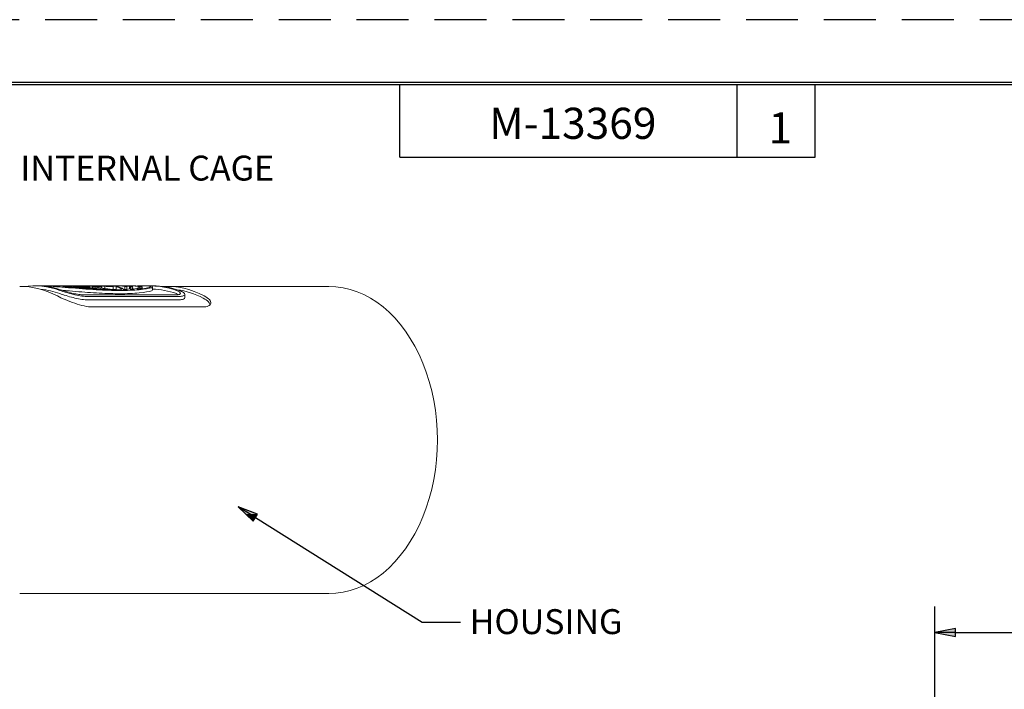
# Paper-space layout 'Layout1' of a CAD drawing. Units: inches. Extents: x 0 to 17, y 0 to 11.
# Drawn here: x 4.6 to 9.3, y 7.8 to 11 of the extents above; entities that cross this region are included whole.
import ezdxf

# ---------------------------------------------------------------- set-up
doc = ezdxf.new("R2010")
doc.units = ezdxf.units.IN
doc.header["$MEASUREMENT"] = 0
doc.linetypes.add('HIDDEN', pattern=[0.375, 0.25, -0.125])
doc.layers.add('border', color=240, linetype='Continuous', lineweight=25, true_color=0xff003f)
for name, color, linetype, lineweight in [('Border (ANSI)', 7, 'Continuous', 70), ('Dimension (ANSI)', 7, 'Continuous', 25), ('Symbol (ANSI)', 7, 'Continuous', 25), ('Visible (ANSI)', 7, 'Continuous', 18)]:
    doc.layers.add(name, color=color, linetype=linetype, lineweight=lineweight)
doc.styles.get("Standard").update_dxf_attribs({"font": 'tahoma.ttf'})

# ---------------------------------------------------------------- blocks, each defined once
blk = doc.blocks.new('CustomObjectsInViewport5_0')
at = {"layer": 'Visible (ANSI)'}
for p, q in [((4.6844, 9.7078), (4.6986, 9.7078)), ((4.7219, 9.7078), (4.729, 9.7078)), ((4.7488, 9.7073), (4.7789, 9.7073)), ((4.7789, 9.7073), (4.7789, 9.7056)), ((4.798, 9.7078), (4.8074, 9.7078)), ((4.8265, 9.7073), (4.8272, 9.7073)), ((4.8272, 9.7073), (4.8272, 9.7072)), ((4.8412, 9.7052), (4.8412, 9.7009)), ((4.8412, 9.7052), (4.8506, 9.7052)), ((4.8464, 9.7078), (4.8558, 9.7078)), ((4.8506, 9.7052), (4.8506, 9.7002)), ((4.8525, 9.7033), (4.8525, 9.7)), ((4.8612, 9.7033), (4.8525, 9.7033)), ((4.8749, 9.7073), (4.8755, 9.7073)), ((4.8755, 9.7077), (4.8755, 9.7072)), ((4.908, 9.7077), (4.8755, 9.7077)), ((4.8839, 9.7074), (4.8839, 9.7067)), ((4.8839, 9.7074), (4.9164, 9.7074)), ((4.8896, 9.7052), (4.8896, 9.7008)), ((4.8896, 9.7052), (4.899, 9.7052)), ((4.899, 9.7052), (4.899, 9.6999)), ((4.9009, 9.7078), (4.9103, 9.7078)), ((4.9009, 9.7061), (4.9009, 9.6997)), ((4.9358, 9.7061), (4.9009, 9.7061)), ((4.904, 9.7033), (4.904, 9.6994)), ((4.9121, 9.7033), (4.904, 9.7033)), ((4.9093, 9.7052), (4.9093, 9.7033)), ((4.9093, 9.7052), (4.9535, 9.7052)), ((4.9164, 9.7074), (4.9164, 9.7061)), ((4.9204, 9.7078), (4.9304, 9.7078)), ((4.9435, 9.7074), (4.9435, 9.7063)), ((4.9447, 9.7076), (4.9447, 9.7076)), ((4.9535, 9.7052), (4.9535, 9.6989)), ((4.9649, 9.7077), (4.9542, 9.7077)), ((4.9582, 9.7078), (4.9676, 9.7078)), ((4.9621, 9.7075), (4.9727, 9.7075)), ((4.9685, 9.7033), (4.9685, 9.6972)), ((4.9756, 9.7033), (4.9685, 9.7033)), ((4.9707, 9.7056), (4.9707, 9.7033)), ((4.9727, 9.7075), (4.9727, 9.7062)), ((4.9777, 9.7078), (4.9877, 9.7078)), ((4.9934, 9.7061), (4.9844, 9.7061)), ((4.9921, 9.7052), (5.0108, 9.7052)), ((5.0008, 9.7074), (5.0008, 9.7063)), ((5.002, 9.7076), (5.002, 9.7076)), ((5.0108, 9.7052), (5.0108, 9.6983)), ((5.0222, 9.7077), (5.0115, 9.7077)), ((5.0155, 9.7078), (5.0249, 9.7078)), ((5.0194, 9.7075), (5.03, 9.7075)), ((5.028, 9.7056), (5.028, 9.6956)), ((5.03, 9.7075), (5.03, 9.7062)), ((5.0384, 9.7078), (5.0478, 9.7078)), ((5.0507, 9.7061), (5.0417, 9.7061)), ((5.0494, 9.7052), (5.0681, 9.7052)), ((5.0681, 9.6902), (5.064, 9.6902)), ((5.0681, 9.7052), (5.0681, 9.6902)), ((5.0802, 9.7078), (5.0896, 9.7078)), ((5.0816, 9.7052), (5.091, 9.7052)), ((5.0816, 9.7052), (5.0816, 9.6902)), ((5.0825, 9.6902), (5.0816, 9.6902)), ((5.0825, 9.7033), (5.0825, 9.6882)), ((5.0896, 9.7033), (5.0825, 9.7033)), ((5.091, 9.7052), (5.091, 9.703)), ((5.103, 9.7078), (5.1124, 9.7078)), ((5.1169, 9.6903), (5.1169, 9.6886)), ((5.1521, 9.7077), (5.1195, 9.7077)), ((5.1234, 9.7052), (5.1234, 9.6902)), ((5.1234, 9.7052), (5.1328, 9.7052)), ((5.1317, 9.6902), (5.1234, 9.6902)), ((5.1279, 9.7074), (5.1605, 9.7074)), ((5.1328, 9.7052), (5.1328, 9.6904)), ((5.145, 9.7078), (5.1544, 9.7078)), ((5.146, 9.7033), (5.146, 9.6937)), ((5.1541, 9.7033), (5.146, 9.7033)), ((5.1462, 9.7052), (5.1462, 9.7033)), ((5.1462, 9.7052), (5.1556, 9.7052)), ((5.1556, 9.7052), (5.1556, 9.7028)), ((5.1605, 9.7074), (5.1605, 9.7002)), ((5.1619, 9.6975), (5.1619, 9.6913)), ((5.1882, 9.7052), (5.1882, 9.6962)), ((5.1882, 9.7052), (5.1976, 9.7052)), ((5.1969, 9.7033), (5.1969, 9.7001)), ((5.2056, 9.7033), (5.1969, 9.7033)), ((5.1976, 9.7052), (5.1976, 9.7033)), ((5.2076, 9.7009), (5.2076, 9.6935)), ((5.2143, 9.7078), (5.2215, 9.7078)), ((5.2448, 9.7078), (5.259, 9.7078)), ((5.2572, 9.7029), (5.2572, 9.6878)), ((5.3247, 9.7053), (6.1056, 9.7053)), ((5.3718, 9.6645), (4.9246, 9.6645)), ((4.9387, 9.6571), (5.386, 9.6571)), ((5.386, 9.6409), (4.9387, 9.6409)), ((5.4123, 9.6668), (5.4123, 9.6509)), ((5.498, 9.6061), (4.9676, 9.6061)), ((4.6176, 8.2253), (6.1056, 8.2253))]:
    blk.add_line(p, q, dxfattribs=at)
at = {"layer": 'Visible (ANSI)', "extrusion": (0, 0, -1)}
for centre, major_axis, start_param, end_param in [((4.6176, 8.9653), (0, 0.74), 0, 0.353866), ((4.6844, 8.9653), (0, 0.7425), 6.193024, 6.527554), ((4.798, 8.9653), (0, 0.7425), 6.246743, 6.365589), ((4.8464, 8.9653), (0, 0.7425), 6.246743, 6.365589), ((4.8684, 8.9653), (0, 0.7425), 0.013552, 0.029491), ((4.9009, 8.9653), (0, 0.7425), 6.269633, 6.296738), ((4.8661, 8.9653), (0, 0.7425), 0.066425, 0.082404), ((4.9009, 8.9653), (0, 0.7425), 0.029491, 0.066425), ((4.9329, 8.9653), (0, 0.7425), 0.022503, 0.023158), ((4.9582, 8.9653), (0, 0.7425), 6.27056, 6.295864), ((4.9582, 8.9653), (0, 0.7425), 0.027635, 0.067081), ((4.9902, 8.9653), (0, 0.7425), 0.022503, 0.023158), ((5.0155, 8.9653), (0, 0.7425), 6.27056, 6.295864), ((5.0155, 8.9653), (0, 0.7425), 0.027635, 0.067081), ((5.0384, 8.9653), (0, 0.7425), 6.281457, 6.365589), ((5.0802, 8.9653), (0, 0.7425), 6.281457, 6.365589), ((5.103, 8.9653), (0, 0.7425), 6.270361, 6.365589), ((5.145, 8.9653), (0, 0.7425), 6.269633, 6.296738), ((5.145, 8.9653), (0, 0.7425), 0.029491, 0.082404), ((5.2448, 8.9653), (0, 0.7425), 6.26136, 6.527554), ((5.3247, 8.9653), (0, 0.74), 6.247248, 6.637051), ((6.1056, 8.9653), (0, 0.74), 0, 3.141593)]:
    blk.add_ellipse(centre, major_axis=major_axis, ratio=0.707107, start_param=start_param, end_param=end_param, dxfattribs=at)
at = {"layer": 'Visible (ANSI)'}
for centre, major_axis, start_param, end_param in [((4.6986, 8.9653), (0, 0.7425), 6.038817, 6.283185), ((4.6844, 8.9653), (0, 0.7275), 6.033672, 6.214628), ((4.8074, 8.9653), (0, 0.7425), 6.200781, 6.283185), ((4.8558, 8.9653), (0, 0.7425), 6.200781, 6.283185), ((4.9103, 8.9653), (0, 0.7425), 6.200781, 6.283185), ((4.9676, 8.9653), (0, 0.7425), 6.200781, 6.283185), ((5.0249, 8.9653), (0, 0.7425), 6.200781, 6.283185), ((5.0478, 8.9653), (0, 0.7425), 6.200781, 6.283185), ((5.0384, 8.9653), (0, 0.7275), 6.199078, 6.225322), ((5.0896, 8.9653), (0, 0.7425), 6.200781, 6.283185), ((5.1124, 8.9653), (0, 0.7425), 6.269633, 6.283185), ((5.0802, 8.9653), (0, 0.7275), 6.199078, 6.211807), ((5.1124, 8.9653), (0, 0.7425), 6.200781, 6.253694), ((5.103, 8.9653), (0, 0.7275), 6.216918, 6.225322), ((5.1544, 8.9653), (0, 0.7425), 6.200781, 6.283185), ((5.145, 8.9653), (0, 0.7275), 6.238909, 6.250176), ((5.2448, 8.9653), (0, 0.7275), 6.033672, 6.259033), ((5.259, 8.9653), (0, 0.7425), 6.038817, 6.283185), ((5.3247, 8.9653), (0, 0.7275), 5.932265, 6.184035)]:
    blk.add_ellipse(centre, major_axis=major_axis, ratio=0.707107, start_param=start_param, end_param=end_param, dxfattribs=at)
for points, knots in [([(4.7119, 9.7075), (4.7163, 9.7078), (4.7223, 9.7078), (4.7368, 9.7075), (4.7457, 9.7071), (4.7651, 9.706), (4.7757, 9.7053), (4.8084, 9.7028), (4.8317, 9.7008), (4.8979, 9.6951), (4.943, 9.6915), (5.0276, 9.6865), (5.0668, 9.6853), (5.1327, 9.6853), (5.1655, 9.6865), (5.2197, 9.6915), (5.2415, 9.6951), (5.2563, 9.7008), (5.2589, 9.7028), (5.2546, 9.7053), (5.2519, 9.706), (5.2433, 9.7071), (5.2374, 9.7075), (5.2272, 9.7077), (5.2244, 9.7078), (5.2215, 9.7078)], [0.947203, 0.947203, 0.947203, 0.947203, 1.021692, 1.021692, 1.103403, 1.103403, 1.185114, 1.185114, 1.348535, 1.348535, 1.704012, 1.704012, 2.059488, 2.059488, 2.414964, 2.414964, 2.770441, 2.770441, 2.933862, 2.933862, 3.015573, 3.015573, 3.097284, 3.097284, 3.12582, 3.12582, 3.12582, 3.12582]), ([(4.984, 9.6909), (4.9527, 9.6926), (4.9199, 9.6948), (4.8575, 9.6996), (4.8201, 9.7027), (4.7793, 9.7056), (4.7694, 9.7062), (4.7512, 9.7072), (4.7429, 9.7075), (4.7337, 9.7077), (4.7313, 9.7078), (4.7291, 9.7078)], [2.3370393, 2.3370393, 2.3370393, 2.3370393, 2.6001534, 2.6001534, 2.8442227, 2.8442227, 2.9150098, 2.9150098, 2.9857969, 2.9857969, 3.013506, 3.013506, 3.013506, 3.013506]), ([(4.8115, 9.6857), (4.8195, 9.6829), (4.8296, 9.6796), (4.8517, 9.6729), (4.8637, 9.6696), (4.8862, 9.664), (4.8982, 9.6615), (4.9204, 9.658), (4.9306, 9.6571), (4.9387, 9.6571)], [0.3478008, 0.3478008, 0.3478008, 0.3478008, 0.4368401, 0.4368401, 0.5258795, 0.5258795, 0.6131656, 0.6131656, 0.7004518, 0.7004518, 0.7004518, 0.7004518]), ([(5.2572, 9.6878), (5.2572, 9.6865), (5.255, 9.6851), (5.2415, 9.6799), (5.2197, 9.6761), (5.1655, 9.6711), (5.1327, 9.6699), (5.0711, 9.6699), (5.0372, 9.6708), (4.9645, 9.6747), (4.9257, 9.6776), (4.8682, 9.6824), (4.8459, 9.6844), (4.8239, 9.6863)], [1.248257, 1.248257, 1.248257, 1.248257, 1.364047, 1.364047, 1.71954, 1.71954, 2.075032, 2.075032, 2.38433, 2.38433, 2.693627, 2.693627, 2.850583, 2.850583, 2.850583, 2.850583]), ([(4.9246, 9.6645), (4.9183, 9.6645), (4.9104, 9.6652), (4.8931, 9.6677), (4.8838, 9.6695), (4.8663, 9.6736), (4.8569, 9.676), (4.8397, 9.681), (4.8318, 9.6835), (4.8256, 9.6857)], [0.5444903, 0.5444903, 0.5444903, 0.5444903, 0.6122524, 0.6122524, 0.6800144, 0.6800144, 0.7491053, 0.7491053, 0.8181961, 0.8181961, 0.8181961, 0.8181961]), ([(4.8525, 9.7033), (4.8773, 9.7011), (4.9038, 9.6984), (4.9463, 9.6942), (4.9653, 9.6925), (4.984, 9.6909)], [1.0557559, 1.0557559, 1.0557559, 1.0557559, 1.2421985, 1.2421985, 1.389632, 1.389632, 1.389632, 1.389632]), ([(5.0216, 9.69), (5.0199, 9.6901), (5.0181, 9.6902), (4.9879, 9.692), (4.9574, 9.6946), (4.9066, 9.6992), (4.8834, 9.7014), (4.8612, 9.7033)], [1.8723012, 1.8723012, 1.8723012, 1.8723012, 1.8870033, 1.8870033, 2.1221123, 2.1221123, 2.2870198, 2.2870198, 2.2870198, 2.2870198]), ([(4.904, 9.7033), (4.9233, 9.7013), (4.9438, 9.6989), (4.9822, 9.6943), (5.0023, 9.6919), (5.0216, 9.69)], [0.8775271, 0.8775271, 0.8775271, 0.8775271, 1.0241839, 1.0241839, 1.1722578, 1.1722578, 1.1722578, 1.1722578]), ([(5.0649, 9.6885), (5.0549, 9.689), (5.0442, 9.6897), (5.0105, 9.6925), (4.9861, 9.6952), (4.9464, 9.6997), (4.9289, 9.7016), (4.9121, 9.7033)], [1.4121429, 1.4121429, 1.4121429, 1.4121429, 1.5002865, 1.5002865, 1.6782472, 1.6782472, 1.804655, 1.804655, 1.804655, 1.804655]), ([(4.915, 9.7077), (4.9164, 9.7078), (4.918, 9.7078), (4.9215, 9.7078), (4.9236, 9.7078), (4.9284, 9.7077), (4.9314, 9.7077), (4.9383, 9.7076), (4.9416, 9.7076), (4.9447, 9.7076)], [-0.09194987, -0.09194987, -0.09194987, -0.09194987, -0.07381014, -0.07381014, -0.05264867, -0.05264867, -0.02727053, -0.02727053, 0, 0, 0, 0]), ([(4.94, 9.7077), (4.9384, 9.7077), (4.9366, 9.7077), (4.9328, 9.7078), (4.9315, 9.7078), (4.9306, 9.7078), (4.9305, 9.7078), (4.9304, 9.7078)], [-0.03873999, -0.03873999, -0.03873999, -0.03873999, -0.03201945, -0.03201945, -0.02407922, -0.02407922, -0.02351912, -0.02351912, -0.02351912, -0.02351912]), ([(4.9542, 9.7077), (4.9517, 9.7077), (4.9487, 9.7077), (4.9453, 9.7077), (4.9432, 9.7077), (4.94, 9.7077)], [-0.08310843, -0.08310843, -0.08310843, -0.08310843, -0.025244, -0.025244, 0, 0, 0, 0]), ([(4.9451, 9.7076), (4.944, 9.7075), (4.9434, 9.7075), (4.9435, 9.7074), (4.9439, 9.7073), (4.9464, 9.7071), (4.9481, 9.7069), (4.9503, 9.7068)], [-0.08590909, -0.08590909, -0.08590909, -0.08590909, -0.04913262, -0.04913262, -0.02341503, -0.02341503, 0, 0, 0, 0]), ([(4.9503, 9.7068), (4.9522, 9.7066), (4.9545, 9.7065), (4.9597, 9.7061), (4.962, 9.706), (4.9657, 9.7058), (4.9682, 9.7057), (4.9707, 9.7056)], [-0.03705059, -0.03705059, -0.03705059, -0.03705059, -0.02862766, -0.02862766, -0.01951182, -0.01951182, 0, 0, 0, 0]), ([(4.9587, 9.7069), (4.9573, 9.707), (4.9559, 9.7071), (4.9539, 9.7072), (4.9536, 9.7073), (4.9532, 9.7073), (4.9533, 9.7074), (4.9536, 9.7074)], [-0.02692178, -0.02692178, -0.02692178, -0.02692178, -0.01860299, -0.01860299, -0.01132103, -0.01132103, 0, 0, 0, 0]), ([(4.9536, 9.7074), (4.9541, 9.7074), (4.9548, 9.7074), (4.9573, 9.7075), (4.9595, 9.7075), (4.9621, 9.7075)], [-0.05440795, -0.05440795, -0.05440795, -0.05440795, -0.02758337, -0.02758337, 0, 0, 0, 0]), ([(4.9697, 9.7063), (4.9687, 9.7063), (4.9677, 9.7063), (4.9654, 9.7064), (4.9644, 9.7065), (4.9618, 9.7066), (4.9602, 9.7068), (4.9587, 9.7069)], [-0.0268104, -0.0268104, -0.0268104, -0.0268104, -0.02149518, -0.02149518, -0.01525726, -0.01525726, 0, 0, 0, 0]), ([(4.9685, 9.7033), (4.9844, 9.7013), (5.0011, 9.6987), (5.032, 9.6937), (5.0496, 9.6907), (5.0649, 9.6885)], [0.6815742, 0.6815742, 0.6815742, 0.6815742, 0.8133387, 0.8133387, 0.9293244, 0.9293244, 0.9293244, 0.9293244]), ([(4.9844, 9.7061), (4.9817, 9.7061), (4.979, 9.7061), (4.9741, 9.7061), (4.972, 9.7062), (4.9697, 9.7063)], [-0.04727983, -0.04727983, -0.04727983, -0.04727983, -0.01808086, -0.01808086, 0, 0, 0, 0]), ([(4.9707, 9.7056), (4.9757, 9.7054), (4.9789, 9.7053), (4.9837, 9.7053), (4.9883, 9.7052), (4.9921, 9.7052)], [-0.05800147, -0.05800147, -0.05800147, -0.05800147, -0.04125585, -0.04125585, 0, 0, 0, 0]), ([(4.9723, 9.7077), (4.9737, 9.7078), (4.9753, 9.7078), (4.9788, 9.7078), (4.9809, 9.7078), (4.9857, 9.7077), (4.9887, 9.7077), (4.9956, 9.7076), (4.9989, 9.7076), (5.002, 9.7076)], [-0.09194987, -0.09194987, -0.09194987, -0.09194987, -0.07381014, -0.07381014, -0.05264867, -0.05264867, -0.02727053, -0.02727053, 0, 0, 0, 0]), ([(5.0825, 9.7033), (5.0932, 9.7011), (5.1015, 9.698), (5.1073, 9.6934), (5.1081, 9.6915), (5.1055, 9.6894), (5.104, 9.6888), (5.0994, 9.688), (5.0964, 9.6878), (5.0892, 9.6878), (5.0849, 9.688), (5.0754, 9.6888), (5.0702, 9.6894), (5.0503, 9.692), (5.0322, 9.695), (5.0036, 9.6995), (4.9893, 9.7016), (4.9756, 9.7033)], [0.6517792, 0.6517792, 0.6517792, 0.6517792, 0.8021723, 0.8021723, 0.8828861, 0.8828861, 0.9232431, 0.9232431, 0.9636, 0.9636, 1.0010336, 1.0010336, 1.0384672, 1.0384672, 1.1565467, 1.1565467, 1.2695385, 1.2695385, 1.2695385, 1.2695385]), ([(4.9973, 9.7077), (4.9957, 9.7077), (4.9939, 9.7077), (4.9901, 9.7078), (4.9888, 9.7078), (4.9879, 9.7078), (4.9878, 9.7078), (4.9877, 9.7078)], [-0.03873999, -0.03873999, -0.03873999, -0.03873999, -0.03201945, -0.03201945, -0.02407922, -0.02407922, -0.02351912, -0.02351912, -0.02351912, -0.02351912]), ([(5.0115, 9.7077), (5.009, 9.7077), (5.006, 9.7077), (5.0026, 9.7077), (5.0005, 9.7077), (4.9973, 9.7077)], [-0.08310843, -0.08310843, -0.08310843, -0.08310843, -0.025244, -0.025244, 0, 0, 0, 0]), ([(5.0024, 9.7076), (5.0013, 9.7075), (5.0007, 9.7075), (5.0009, 9.7074), (5.0012, 9.7073), (5.0037, 9.7071), (5.0054, 9.7069), (5.0076, 9.7068)], [-0.08590909, -0.08590909, -0.08590909, -0.08590909, -0.04913262, -0.04913262, -0.02341503, -0.02341503, 0, 0, 0, 0]), ([(5.0076, 9.7068), (5.0096, 9.7066), (5.0118, 9.7065), (5.0171, 9.7061), (5.0193, 9.706), (5.023, 9.7058), (5.0255, 9.7057), (5.028, 9.7056)], [-0.03705059, -0.03705059, -0.03705059, -0.03705059, -0.02862766, -0.02862766, -0.01951182, -0.01951182, 0, 0, 0, 0]), ([(5.016, 9.7069), (5.0146, 9.707), (5.0132, 9.7071), (5.0112, 9.7072), (5.0109, 9.7073), (5.0105, 9.7073), (5.0106, 9.7074), (5.0109, 9.7074)], [-0.02692178, -0.02692178, -0.02692178, -0.02692178, -0.01860299, -0.01860299, -0.01132103, -0.01132103, 0, 0, 0, 0]), ([(5.0109, 9.7074), (5.0114, 9.7074), (5.0121, 9.7074), (5.0146, 9.7075), (5.0168, 9.7075), (5.0194, 9.7075)], [-0.05440795, -0.05440795, -0.05440795, -0.05440795, -0.02758337, -0.02758337, 0, 0, 0, 0]), ([(5.0271, 9.7063), (5.026, 9.7063), (5.025, 9.7063), (5.0227, 9.7064), (5.0217, 9.7065), (5.0191, 9.7066), (5.0175, 9.7068), (5.016, 9.7069)], [-0.0268104, -0.0268104, -0.0268104, -0.0268104, -0.02149518, -0.02149518, -0.01525726, -0.01525726, 0, 0, 0, 0]), ([(5.0417, 9.7061), (5.039, 9.7061), (5.0363, 9.7061), (5.0314, 9.7061), (5.0293, 9.7062), (5.0271, 9.7063)], [-0.04727983, -0.04727983, -0.04727983, -0.04727983, -0.01808086, -0.01808086, 0, 0, 0, 0]), ([(5.028, 9.7056), (5.033, 9.7054), (5.0362, 9.7053), (5.041, 9.7053), (5.0456, 9.7052), (5.0494, 9.7052)], [-0.05800147, -0.05800147, -0.05800147, -0.05800147, -0.04125585, -0.04125585, 0, 0, 0, 0]), ([(5.0626, 9.7075), (5.0664, 9.7076), (5.0691, 9.7076), (5.0735, 9.7077), (5.0766, 9.7078), (5.0793, 9.7078)], [-0.04047016, -0.04047016, -0.04047016, -0.04047016, -0.02852085, -0.02852085, 0, 0, 0, 0]), ([(5.1161, 9.6885), (5.1176, 9.6901), (5.1169, 9.6919), (5.1111, 9.6972), (5.1018, 9.7008), (5.0896, 9.7033)], [1.1236923, 1.1236923, 1.1236923, 1.1236923, 1.2050766, 1.2050766, 1.3742922, 1.3742922, 1.3742922, 1.3742922]), ([(5.146, 9.7033), (5.1512, 9.7015), (5.1528, 9.6993), (5.15, 9.6948), (5.1438, 9.6922), (5.1285, 9.6896), (5.1226, 9.689), (5.1161, 9.6885)], [0.8404084, 0.8404084, 0.8404084, 0.8404084, 0.9783008, 0.9783008, 1.1503132, 1.1503132, 1.2326456, 1.2326456, 1.2326456, 1.2326456]), ([(5.15, 9.69), (5.157, 9.6919), (5.161, 9.6943), (5.1626, 9.6989), (5.1602, 9.7013), (5.1541, 9.7033)], [1.6266016, 1.6266016, 1.6266016, 1.6266016, 1.7746754, 1.7746754, 1.9213322, 1.9213322, 1.9213322, 1.9213322]), ([(5.1969, 9.7033), (5.1986, 9.702), (5.1978, 9.7005), (5.1904, 9.696), (5.177, 9.693), (5.1559, 9.6906), (5.153, 9.6903), (5.15, 9.69)], [1.0153529, 1.0153529, 1.0153529, 1.0153529, 1.1296138, 1.1296138, 1.3907541, 1.3907541, 1.4303163, 1.4303163, 1.4303163, 1.4303163]), ([(5.1794, 9.7069), (5.1859, 9.7072), (5.1922, 9.7074), (5.2073, 9.7078), (5.2157, 9.7078), (5.2299, 9.7075), (5.2354, 9.7072), (5.2433, 9.7062), (5.2457, 9.7055), (5.2493, 9.7033), (5.2467, 9.7016), (5.2318, 9.6965), (5.2101, 9.6932), (5.1829, 9.691), (5.1824, 9.691), (5.1818, 9.6909)], [0.8729358, 0.8729358, 0.8729358, 0.8729358, 0.9229836, 0.9229836, 0.9999056, 0.9999056, 1.0769953, 1.0769953, 1.1540851, 1.1540851, 1.3082646, 1.3082646, 1.6543421, 1.6543421, 1.661476, 1.661476, 1.661476, 1.661476]), ([(5.1818, 9.6909), (5.1934, 9.693), (5.2016, 9.6955), (5.2079, 9.6998), (5.2085, 9.7017), (5.2056, 9.7033)], [2.0749861, 2.0749861, 2.0749861, 2.0749861, 2.2728545, 2.2728545, 2.408502, 2.408502, 2.408502, 2.408502]), ([(5.3718, 9.6857), (5.3781, 9.6835), (5.3834, 9.681), (5.3906, 9.676), (5.3923, 9.6736), (5.3923, 9.6695), (5.3906, 9.6677), (5.3835, 9.6652), (5.3781, 9.6645), (5.3718, 9.6645)], [0.2707884, 0.2707884, 0.2707884, 0.2707884, 0.3398792, 0.3398792, 0.4089701, 0.4089701, 0.4767321, 0.4767321, 0.5444942, 0.5444942, 0.5444942, 0.5444942]), ([(5.386, 9.6571), (5.394, 9.6571), (5.4009, 9.658), (5.41, 9.6614), (5.4122, 9.6639), (5.4124, 9.6694), (5.4102, 9.6727), (5.4011, 9.6795), (5.3941, 9.6828), (5.386, 9.6857)], [0.7004457, 0.7004457, 0.7004457, 0.7004457, 0.7866606, 0.7866606, 0.8728755, 0.8728755, 0.962983, 0.962983, 1.0530906, 1.0530906, 1.0530906, 1.0530906]), ([(4.7989, 9.6594), (4.8094, 9.6539), (4.8226, 9.6476), (4.8517, 9.635), (4.8675, 9.6287), (4.8972, 9.6186), (4.9131, 9.6139), (4.9428, 9.6077), (4.9565, 9.6061), (4.9676, 9.6061)], [0.486166, 0.486166, 0.486166, 0.486166, 0.6064896, 0.6064896, 0.7268131, 0.7268131, 0.846434, 0.846434, 0.9660549, 0.9660549, 0.9660549, 0.9660549]), ([(4.9387, 9.6409), (4.9306, 9.6409), (4.9204, 9.6419), (4.8982, 9.6455), (4.8862, 9.6481), (4.8637, 9.6537), (4.8517, 9.6571), (4.8296, 9.664), (4.8195, 9.6673), (4.8115, 9.6702)], [0.7009633, 0.7009633, 0.7009633, 0.7009633, 0.7883048, 0.7883048, 0.8756464, 0.8756464, 0.9648169, 0.9648169, 1.0539875, 1.0539875, 1.0539875, 1.0539875]), ([(5.4123, 9.6509), (5.4123, 9.6481), (5.4102, 9.6455), (5.401, 9.6419), (5.3941, 9.6409), (5.386, 9.6409)], [0.5262869, 0.5262869, 0.5262869, 0.5262869, 0.6136284, 0.6136284, 0.7009699, 0.7009699, 0.7009699, 0.7009699]), ([(5.498, 9.6061), (5.5091, 9.6061), (5.519, 9.6077), (5.5329, 9.6139), (5.5369, 9.6186), (5.5386, 9.6287), (5.5364, 9.635), (5.5254, 9.6476), (5.5165, 9.6539), (5.5061, 9.6594)], [0.9660549, 0.9660549, 0.9660549, 0.9660549, 1.0856757, 1.0856757, 1.2052966, 1.2052966, 1.3256202, 1.3256202, 1.4459437, 1.4459437, 1.4459437, 1.4459437]), ([(5.5335, 9.6158), (5.5332, 9.6202), (5.5309, 9.6253), (5.5209, 9.6367), (5.5121, 9.643), (5.5016, 9.6484)], [1.2282216, 1.2282216, 1.2282216, 1.2282216, 1.3259878, 1.3259878, 1.4463369, 1.4463369, 1.4463369, 1.4463369])]:
    blk.add_open_spline(points, degree=3, knots=knots, dxfattribs=at)
for points in [[(5.0318, 9.7077), (5.0336, 9.7077), (5.0355, 9.7078), (5.0375, 9.7078)], [(5.0826, 9.6882), (5.0826, 9.6882), (5.0825, 9.6882), (5.0825, 9.6882)], [(5.3829, 9.6654), (5.3798, 9.6671), (5.376, 9.6687), (5.3718, 9.6702)]]:
    blk.add_open_spline(points, degree=3, dxfattribs=at)
blk = doc.blocks.new('CustomObjectsInViewport1_0')
at = {"layer": 'border', "color": 7, "linetype": 'HIDDEN'}
blk.add_line((16.99, 10.99), (0.01, 10.99), dxfattribs=at)
at = {"layer": 'border', "color": 7, "linetype": 'Continuous'}
for p, q in [((16.6875, 10.6875), (0.3125, 10.6875)), ((0.3225, 10.6775), (16.6775, 10.6775)), ((6.4475, 10.3275), (6.4475, 10.6775)), ((8.0725, 10.3275), (8.0725, 10.6775)), ((8.4475, 10.3275), (8.4475, 10.6775)), ((6.4475, 10.3275), (8.4475, 10.3275))]:
    blk.add_line(p, q, dxfattribs=at)
at = {"layer": 'Dimension (ANSI)'}
for p, q in [((9.0246, 6.7163), (9.0246, 8.1627)), ((9.123, 8.0574), (9.0246, 8.0377)), ((9.0246, 8.0377), (9.123, 8.018)), ((9.123, 8.0377), (9.0246, 8.0377)), ((9.123, 8.018), (9.123, 8.0574)), ((9.123, 8.0377), (9.8698, 8.0377))]:
    blk.add_line(p, q, dxfattribs=at)
at = {"layer": 'Dimension (ANSI)', "linetype": 'Continuous'}
for points in [[(9.123, 8.0574), (9.123, 8.0377), (9.0246, 8.0377)], [(9.0246, 8.0377), (9.123, 8.0377), (9.123, 8.018)]]:
    blk.add_solid(points, dxfattribs=at)
at = {"layer": 'Symbol (ANSI)'}
for p, q in [((5.6689, 8.6438), (5.7419, 8.5749)), ((5.7628, 8.6082), (5.6689, 8.6438)), ((5.7523, 8.5916), (5.6689, 8.6438)), ((5.7419, 8.5749), (5.7628, 8.6082)), ((5.7523, 8.5916), (6.5562, 8.0876)), ((6.5562, 8.0876), (6.6423, 8.0876)), ((6.6423, 8.0876), (6.7407, 8.0876))]:
    blk.add_line(p, q, dxfattribs=at)
at = {"layer": 'Symbol (ANSI)', "linetype": 'Continuous'}
for points in [[(5.6689, 8.6438), (5.7628, 8.6082), (5.7066, 8.6082)], [(5.7066, 8.6082), (5.7628, 8.6082), (5.7419, 8.5749)]]:
    blk.add_solid(points, dxfattribs=at)
at = {"layer": 'Border (ANSI)', "char_height": 0.15, "attachment_point": 1}
for s, insert in [('\\fTahoma|b0|i0;\\W1.;M-13369', (6.8783, 10.5658)), ('\\fTahoma|b0|i0;\\W1.;1', (8.2227, 10.5437))]:
    blk.add_mtext(s, dxfattribs=dict(at, insert=insert))
at = {"layer": 'Symbol (ANSI)', "char_height": 0.12, "attachment_point": 1}
for s, insert in [('\\fTahoma|b0|i0;\\W1.;INTERNAL CAGE', (4.621, 10.335)), ('\\fTahoma|b0|i0;\\W1.;HOUSING', (6.7842, 8.1502))]:
    blk.add_mtext(s, dxfattribs=dict(at, insert=insert))

psp = doc.layouts.get("Layout1")

# ---------------------------------------------------------------- block references
for name in ['CustomObjectsInViewport1_0', 'CustomObjectsInViewport5_0']:
    psp.add_blockref(name, (-0.01, -0.01))

doc.saveas('drawing.dxf')
